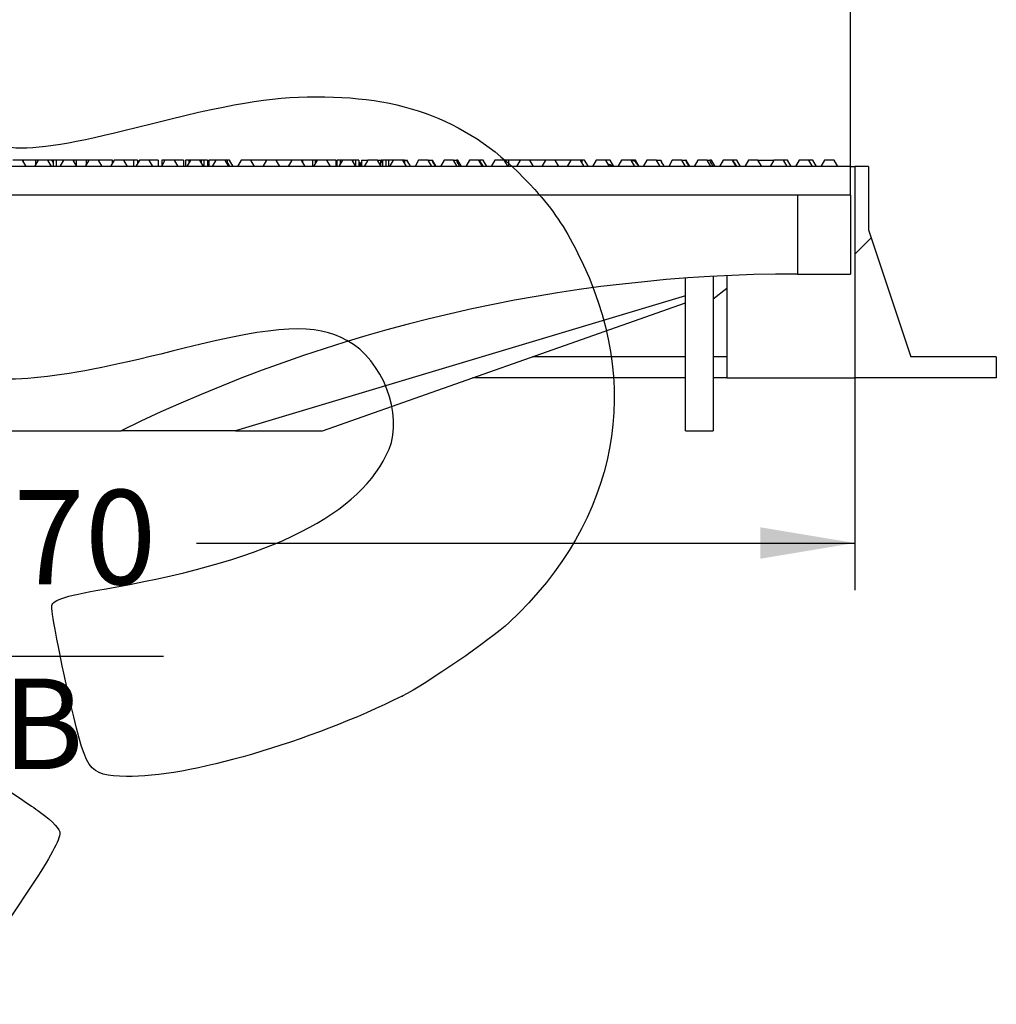
# Model space of a CAD drawing. Units: millimetres. Extents: x 0 to 291, y 0 to 204.
# Drawn here: x 236 to 268, y 131 to 163 of the extents above; entities that cross this region are included whole.
import ezdxf
from ezdxf.enums import TextEntityAlignment as Align

# ---------------------------------------------------------------- set-up
doc = ezdxf.new("R2010")
doc.units = ezdxf.units.MM
for name, color, linetype in [('Default', 7, 'Continuous'), ('FO-4PM', 7, 'Continuous'), ('FO-4PT', 7, 'Continuous')]:
    doc.layers.add(name, color=color, linetype=linetype)
doc.styles.add('SEACAD_Arial', font='arial.ttf')
doc.dimstyles.new('ISO', dxfattribs={"dimtxt": 3.125, "dimasz": 3.125, "dimexe": 1.5625, "dimexo": 0, "dimgap": 0.78125, "dimtad": 0, "dimlfac": 14.285714, "dimtxsty": 'SEACAD_Arial', "dimblk1": '_SE_FILLED', "dimblk2": '_SE_FILLED', "dimsah": 1, "dimcen": 1.5625, "dimadec": 1, "dimazin": 0, "dimtfac": 0.5, "dimtmove": 0, "dimatfit": 3, "dimfxl": 1, "dimarcsym": 0})

# ---------------------------------------------------------------- blocks, each defined once
blk = doc.blocks.new('SE3')
at = {"layer": 'FO-4PM', "linetype": 'Continuous'}
h = blk.add_hatch(dxfattribs=at)
h.set_pattern_fill('LINE', scale=2, angle=45, style=0)
h.paths.add_polyline_path([(263.473, 158.612), (263.473, 151.612), (268.163, 151.612), (268.163, 152.312), (265.328, 152.312), (263.928, 156.512), (263.928, 158.612)])
at = {"layer": 'FO-4PM', "color": 7, "linetype": 'Continuous'}
for p, q in [((263.333, 158.612), (263.473, 158.612)), ((263.473, 158.612), (263.473, 151.612)), ((263.928, 158.612), (263.473, 158.612)), ((263.928, 158.612), (263.928, 156.512)), ((263.928, 156.512), (265.328, 152.312)), ((259.238, 154.999), (259.238, 151.612)), ((257.873, 152.312), (252.801, 152.312)), ((259.238, 152.312), (258.783, 152.312)), ((268.163, 152.312), (265.328, 152.312)), ((268.163, 152.312), (268.163, 151.612)), ((257.873, 151.612), (250.815, 151.612)), ((259.238, 151.612), (258.783, 151.612)), ((259.238, 151.612), (263.473, 151.612)), ((268.163, 151.612), (263.473, 151.612))]:
    blk.add_line(p, q, dxfattribs=at)
at = {"layer": 'FO-4PT', "color": 7, "linetype": 'Continuous'}
for p, q in [((235.911, 158.822), (235.594, 158.822)), ((236.033, 158.612), (235.911, 158.822)), ((235.936, 158.822), (235.914, 158.822)), ((236.345, 158.822), (235.936, 158.822)), ((235.936, 158.822), (235.936, 158.78)), ((236.434, 158.822), (236.313, 158.612)), ((236.431, 158.822), (236.345, 158.822)), ((236.345, 158.822), (236.345, 158.668)), ((236.751, 158.822), (236.434, 158.822)), ((236.891, 158.822), (236.751, 158.822)), ((236.873, 158.612), (236.751, 158.822)), ((236.932, 158.752), (236.891, 158.822)), ((236.932, 158.822), (236.894, 158.822)), ((237.034, 158.822), (236.932, 158.822)), ((236.932, 158.822), (236.932, 158.612)), ((237.271, 158.822), (237.034, 158.822)), ((237.034, 158.822), (237.034, 158.612)), ((237.274, 158.822), (237.153, 158.612)), ((237.591, 158.822), (237.274, 158.822)), ((237.713, 158.612), (237.591, 158.822)), ((237.611, 158.822), (237.594, 158.822)), ((237.695, 158.822), (237.611, 158.822)), ((237.611, 158.822), (237.611, 158.789)), ((238.024, 158.822), (237.695, 158.822)), ((237.695, 158.822), (237.695, 158.643)), ((238.114, 158.822), (237.993, 158.612)), ((238.113, 158.822), (238.024, 158.822)), ((238.024, 158.822), (238.024, 158.667)), ((238.113, 158.822), (238.113, 158.821)), ((238.431, 158.822), (238.114, 158.822)), ((238.553, 158.612), (238.431, 158.822)), ((238.899, 158.822), (238.441, 158.822)), ((238.954, 158.822), (238.833, 158.612)), ((238.899, 158.728), (238.899, 158.822)), ((239.271, 158.822), (238.954, 158.822)), ((239.393, 158.612), (239.271, 158.822)), ((239.595, 158.822), (239.279, 158.822)), ((239.724, 158.822), (239.595, 158.822)), ((239.595, 158.822), (239.595, 158.612)), ((239.794, 158.822), (239.673, 158.612)), ((239.724, 158.822), (239.724, 158.702)), ((239.791, 158.822), (239.787, 158.822)), ((239.787, 158.822), (239.787, 158.811)), ((240.111, 158.822), (239.794, 158.822)), ((240.233, 158.612), (240.111, 158.822)), ((240.404, 158.822), (240.114, 158.822)), ((240.404, 158.822), (240.404, 158.612)), ((240.634, 158.822), (240.513, 158.612)), ((240.625, 158.822), (240.527, 158.822)), ((240.527, 158.822), (240.527, 158.637)), ((240.951, 158.822), (240.634, 158.822)), ((241.073, 158.612), (240.951, 158.822)), ((241.246, 158.822), (240.96, 158.822)), ((241.246, 158.822), (241.246, 158.612)), ((241.42, 158.822), (241.313, 158.822)), ((241.313, 158.822), (241.313, 158.612)), ((241.474, 158.822), (241.353, 158.612)), ((241.471, 158.822), (241.42, 158.822)), ((241.42, 158.822), (241.42, 158.73)), ((241.791, 158.822), (241.474, 158.822)), ((241.913, 158.612), (241.791, 158.822)), ((241.834, 158.822), (241.794, 158.822)), ((241.923, 158.822), (241.834, 158.822)), ((241.834, 158.822), (241.834, 158.748)), ((242.041, 158.822), (241.923, 158.822)), ((241.923, 158.822), (241.923, 158.612)), ((242.041, 158.822), (242.041, 158.612)), ((242.304, 158.822), (242.09, 158.822)), ((242.09, 158.822), (242.09, 158.612)), ((242.314, 158.822), (242.193, 158.612)), ((242.631, 158.822), (242.314, 158.822)), ((242.753, 158.612), (242.631, 158.822)), ((242.708, 158.822), (242.64, 158.822)), ((242.708, 158.69), (242.708, 158.822)), ((242.771, 158.822), (242.717, 158.822)), ((242.893, 158.612), (242.771, 158.822)), ((243.154, 158.822), (243.033, 158.612)), ((243.471, 158.822), (243.154, 158.822)), ((243.985, 158.822), (243.47, 158.822)), ((243.593, 158.612), (243.471, 158.822)), ((243.994, 158.822), (243.873, 158.612)), ((244.311, 158.822), (243.994, 158.822)), ((244.835, 158.822), (244.311, 158.822)), ((244.433, 158.612), (244.311, 158.822)), ((244.834, 158.822), (244.713, 158.612)), ((245.151, 158.822), (244.834, 158.822)), ((245.273, 158.612), (245.151, 158.822)), ((245.191, 158.822), (245.154, 158.822)), ((245.52, 158.822), (245.191, 158.822)), ((245.191, 158.822), (245.191, 158.754)), ((245.608, 158.822), (245.52, 158.822)), ((245.52, 158.822), (245.52, 158.612)), ((245.674, 158.822), (245.553, 158.612)), ((245.671, 158.822), (245.608, 158.822)), ((245.608, 158.822), (245.608, 158.709)), ((245.991, 158.822), (245.674, 158.822)), ((246.113, 158.612), (245.991, 158.822)), ((246.289, 158.822), (245.994, 158.822)), ((246.289, 158.822), (246.289, 158.612)), ((246.435, 158.822), (246.328, 158.822)), ((246.328, 158.822), (246.328, 158.612)), ((246.514, 158.822), (246.393, 158.612)), ((246.514, 158.822), (246.435, 158.822)), ((246.435, 158.822), (246.435, 158.686)), ((246.831, 158.822), (246.514, 158.822)), ((246.953, 158.612), (246.831, 158.822)), ((246.849, 158.822), (246.834, 158.822)), ((246.938, 158.822), (246.849, 158.822)), ((246.849, 158.822), (246.849, 158.791)), ((247.055, 158.822), (246.938, 158.822)), ((246.938, 158.822), (246.938, 158.637)), ((247.055, 158.822), (247.055, 158.612)), ((247.139, 158.822), (247.345, 158.822)), ((247.139, 158.822), (247.139, 158.612)), ((247.354, 158.822), (247.233, 158.612)), ((247.671, 158.822), (247.354, 158.822)), ((247.793, 158.612), (247.671, 158.822)), ((247.68, 158.822), (247.781, 158.822)), ((247.781, 158.632), (247.781, 158.822)), ((247.811, 158.822), (247.79, 158.822)), ((247.839, 158.775), (247.811, 158.822)), ((247.946, 158.822), (247.839, 158.822)), ((247.839, 158.822), (247.839, 158.612)), ((248.03, 158.822), (247.946, 158.822)), ((247.946, 158.822), (247.946, 158.612)), ((248.191, 158.822), (248.03, 158.822)), ((248.03, 158.822), (248.03, 158.612)), ((248.194, 158.822), (248.073, 158.612)), ((248.511, 158.822), (248.194, 158.822)), ((248.633, 158.612), (248.511, 158.822)), ((248.566, 158.822), (248.514, 158.822)), ((248.566, 158.822), (248.648, 158.822)), ((248.566, 158.822), (248.566, 158.727)), ((248.648, 158.822), (248.651, 158.822)), ((248.7, 158.739), (248.651, 158.822)), ((249.034, 158.822), (248.913, 158.612)), ((249.351, 158.822), (249.034, 158.822)), ((249.351, 158.822), (249.483, 158.822)), ((249.473, 158.612), (249.351, 158.822)), ((249.613, 158.612), (249.491, 158.822)), ((249.874, 158.822), (249.753, 158.612)), ((250.191, 158.822), (249.874, 158.822)), ((250.191, 158.822), (250.284, 158.822)), ((250.313, 158.612), (250.191, 158.822)), ((250.331, 158.822), (250.284, 158.822)), ((250.453, 158.612), (250.331, 158.822)), ((250.714, 158.822), (250.593, 158.612)), ((251.031, 158.822), (250.714, 158.822)), ((251.031, 158.822), (251.051, 158.822)), ((251.153, 158.612), (251.031, 158.822)), ((251.171, 158.822), (251.051, 158.822)), ((251.293, 158.612), (251.171, 158.822)), ((251.554, 158.822), (251.433, 158.612)), ((251.871, 158.822), (251.554, 158.822)), ((251.993, 158.612), (251.871, 158.822)), ((252.012, 158.822), (251.874, 158.822)), ((252.391, 158.822), (252.012, 158.822)), ((252.012, 158.822), (252.012, 158.612)), ((252.394, 158.822), (252.273, 158.612)), ((252.711, 158.822), (252.394, 158.822)), ((252.833, 158.612), (252.711, 158.822)), ((253.231, 158.822), (252.714, 158.822)), ((253.234, 158.822), (253.113, 158.612)), ((253.551, 158.822), (253.234, 158.822)), ((253.673, 158.612), (253.551, 158.822)), ((254.071, 158.822), (253.554, 158.822)), ((254.074, 158.822), (253.953, 158.612)), ((254.391, 158.822), (254.074, 158.822)), ((254.513, 158.612), (254.391, 158.822)), ((254.401, 158.822), (254.394, 158.822)), ((254.401, 158.822), (254.401, 158.805)), ((254.446, 158.822), (254.412, 158.822)), ((254.446, 158.727), (254.446, 158.822)), ((254.531, 158.822), (254.456, 158.822)), ((254.653, 158.612), (254.531, 158.822)), ((254.914, 158.822), (254.793, 158.612)), ((255.231, 158.822), (254.914, 158.822)), ((255.371, 158.822), (255.231, 158.822)), ((255.353, 158.612), (255.231, 158.822)), ((255.493, 158.612), (255.371, 158.822)), ((255.754, 158.822), (255.633, 158.612)), ((256.071, 158.822), (255.754, 158.822)), ((256.211, 158.822), (256.071, 158.822)), ((256.193, 158.612), (256.071, 158.822)), ((256.333, 158.612), (256.211, 158.822)), ((256.594, 158.822), (256.473, 158.612)), ((256.911, 158.822), (256.594, 158.822)), ((256.911, 158.822), (257.05, 158.822)), ((257.033, 158.612), (256.911, 158.822)), ((257.05, 158.822), (257.051, 158.822)), ((257.082, 158.769), (257.051, 158.822)), ((257.434, 158.822), (257.313, 158.612)), ((257.751, 158.822), (257.434, 158.822)), ((257.751, 158.822), (257.88, 158.822)), ((257.873, 158.612), (257.751, 158.822)), ((257.891, 158.822), (257.882, 158.822)), ((258.013, 158.612), (257.891, 158.822)), ((258.274, 158.822), (258.153, 158.612)), ((258.591, 158.822), (258.274, 158.822)), ((258.591, 158.822), (258.677, 158.822)), ((258.713, 158.612), (258.591, 158.822)), ((258.731, 158.822), (258.677, 158.822)), ((258.853, 158.612), (258.731, 158.822)), ((259.114, 158.822), (258.993, 158.612)), ((259.431, 158.822), (259.114, 158.822)), ((259.431, 158.822), (259.438, 158.822)), ((259.553, 158.612), (259.431, 158.822)), ((259.571, 158.822), (259.438, 158.822)), ((259.693, 158.612), (259.571, 158.822)), ((259.954, 158.822), (259.833, 158.612)), ((260.271, 158.822), (259.954, 158.822)), ((260.393, 158.612), (260.271, 158.822)), ((260.284, 158.822), (260.785, 158.822)), ((260.794, 158.822), (260.673, 158.612)), ((261.111, 158.822), (260.794, 158.822)), ((261.251, 158.822), (261.111, 158.822)), ((261.233, 158.612), (261.111, 158.822)), ((261.373, 158.612), (261.251, 158.822)), ((261.634, 158.822), (261.513, 158.612)), ((261.951, 158.822), (261.634, 158.822)), ((262.091, 158.822), (261.951, 158.822)), ((262.073, 158.612), (261.951, 158.822)), ((262.213, 158.612), (262.091, 158.822)), ((262.474, 158.822), (262.353, 158.612)), ((262.791, 158.822), (262.474, 158.822)), ((262.913, 158.612), (262.791, 158.822)), ((263.333, 158.612), (208.313, 158.612)), ((242.053, 158.612), (242.041, 158.632)), ((246.289, 158.752), (246.328, 158.752)), ((247.055, 158.752), (247.093, 158.752)), ((247.093, 158.612), (247.055, 158.677)), ((247.093, 158.752), (247.093, 158.612)), ((263.333, 157.66), (263.333, 158.612)), ((263.333, 157.66), (208.313, 157.66)), ((261.583, 157.66), (261.583, 155.053)), ((263.333, 157.66), (263.333, 155.053)), ((257.873, 149.862), (257.873, 154.918)), ((258.783, 154.976), (258.783, 149.862)), ((261.583, 155.053), (263.333, 155.053)), ((258.783, 154.23), (259.238, 154.583)), ((257.873, 154.334), (242.972, 149.862)), ((259.233, 154.579), (259.238, 154.581)), ((245.851, 149.862), (257.873, 154.1)), ((230.083, 149.862), (239.183, 149.862)), ((242.972, 149.862), (239.183, 149.862)), ((242.972, 149.862), (245.851, 149.862)), ((257.873, 149.862), (258.783, 149.862))]:
    blk.add_line(p, q, dxfattribs=at)
for centre, radius, start, end in [((246.234, 157.292), 2.858, 27.5213, 32.3811), ((216.838, 142.329), 36.574, 26.4362, 26.8042), ((226.898, 146.912), 26.244, 26.4764, 26.9897), ((249.175, 157.576), 2.252, 27.381, 33.5828), ((253.917, 156.931), 3.66, 27.3563, 31.1249), ((195.845, 127.785), 69.366, 26.38569, 26.57948), ((243.637, 151.044), 16.932, 26.5497, 27.3469), ((258.014, 157.807), 1.749, 27.4158, 35.4858), ((240.014, 157.174), 3.12, 27.463, 30.3033), ((261.583, 104.123), 50.93, 90, 116.0925)]:
    blk.add_arc(centre, radius, start, end, dxfattribs=at)
for points, knots in [([(247.839, 158.734), (247.827, 158.745), (247.816, 158.756), (247.796, 158.77), (247.789, 158.774), (247.782, 158.778)], [0.2826592, 0.2826592, 0.2826592, 0.2826592, 0.375, 0.375, 0.4226761, 0.4226761, 0.4226761, 0.4226761]), ([(255.457, 158.612), (255.44, 158.629), (255.422, 158.645), (255.392, 158.662), (255.382, 158.667), (255.36, 158.674), (255.349, 158.676), (255.331, 158.676), (255.324, 158.675), (255.318, 158.674)], [0, 0, 0, 0, 0.25, 0.25, 0.375, 0.375, 0.5, 0.5, 0.5760702, 0.5760702, 0.5760702, 0.5760702]), ([(256.331, 158.612), (256.305, 158.653), (256.279, 158.693), (256.235, 158.747), (256.219, 158.764), (256.183, 158.792), (256.162, 158.802), (256.124, 158.802), (256.107, 158.796), (256.092, 158.787)], [0, 0, 0, 0, 0.25, 0.25, 0.375, 0.375, 0.5, 0.5, 0.598043, 0.598043, 0.598043, 0.598043])]:
    blk.add_open_spline(points, degree=3, knots=knots, dxfattribs=at)
blk = doc.blocks.new('DMBLK5')
at = {"layer": 'Default', "linetype": 'Continuous'}
for points in [[(211.298, 145.623), (211.298, 146.665), (208.173, 146.144)], [(260.348, 145.623), (263.473, 146.144), (260.348, 146.665)]]:
    blk.add_hatch(color=7, dxfattribs=at).paths.add_polyline_path(points)
at = {"layer": 'Default', "color": 7, "linetype": 'Continuous'}
for p, q in [((208.173, 151.612), (208.173, 144.581)), ((263.473, 151.612), (263.473, 144.581)), ((208.173, 146.144), (229.967, 146.144)), ((241.678, 146.144), (263.473, 146.144)), ((233.248, 142.399), (240.585, 142.399))]:
    blk.add_line(p, q, dxfattribs=at)
at = {"layer": 'Default', "color": 7, "linetype": 'Continuous', "style": 'SEACAD_Arial'}
blk.add_text('770', height=3.125, dxfattribs=at).set_placement((233.248, 147.902), align=Align.TOP_LEFT)
blk = doc.blocks.new('_SE_FILLED')
at = {"color": 0}
blk.add_line((0, 0), (-1, 0), dxfattribs=at)
blk.add_solid([(0, 0), (-1, -0.1665), (-1, 0.1665), (0, 0)], dxfattribs=at)
blk = doc.blocks.new('DMBLK8')
at = {"layer": 'Default', "linetype": 'Continuous'}
for points in [[(211.438, 168.59), (208.313, 168.069), (211.438, 167.548)], [(260.208, 168.59), (260.208, 167.548), (263.333, 168.069)]]:
    blk.add_hatch(color=7, dxfattribs=at).paths.add_polyline_path(points)
at = {"layer": 'Default', "color": 7, "linetype": 'Continuous'}
for p, q in [((208.313, 158.612), (208.313, 169.631)), ((263.333, 158.612), (263.333, 169.631)), ((208.313, 168.069), (229.967, 168.069)), ((241.678, 168.069), (263.333, 168.069)), ((233.248, 164.324), (240.585, 164.324))]:
    blk.add_line(p, q, dxfattribs=at)
at = {"layer": 'Default', "color": 7, "linetype": 'Continuous', "style": 'SEACAD_Arial'}
blk.add_text('780', height=3.125, dxfattribs=at).set_placement((233.248, 169.827), align=Align.TOP_LEFT)
blk = doc.blocks.new('SE902')
at = {"color": 7, "linetype": 'Continuous'}
blk.add_point((248.489, 141.075), dxfattribs=at)
blk = doc.blocks.new('SE901')
blk.add_blockref('SE902', (0, 0))

msp = doc.modelspace()

# ---------------------------------------------------------------- linework, layer by layer
at = {"color": 7, "linetype": 'Continuous'}
for points in [[(239.6813, 159.90848), (242.90124, 160.72157), (244.02869, 160.91354), (245.63905, 160.92287)], [(245.63905, 160.92287), (248.7584, 160.94094), (250.93628, 160.01642), (252.87727, 157.85017)], [(233.64659, 160.49423), (234.66377, 158.98036), (235.63322, 158.88626), (239.6813, 159.90848)], [(252.87727, 157.85017), (253.50701, 157.14736), (253.84393, 156.65022), (254.29818, 155.75348)], [(254.29818, 155.75348), (256.50186, 151.40368), (255.6711, 146.92401), (252.02823, 143.51328)], [(246.66086, 152.856), (245.63291, 153.42753), (244.34172, 153.36449), (241.26356, 152.5925)], [(248.05224, 149.25341), (248.53564, 150.41631), (247.84839, 152.19574), (246.66086, 152.856)], [(241.26356, 152.5925), (237.03144, 151.53109), (235.46907, 151.3663), (233.42841, 151.76612)], [(238.98395, 144.6847), (244.18158, 145.60507), (247.15928, 147.10526), (248.05224, 149.25341)], [(236.88719, 144.06855), (236.92553, 144.27529), (237.31012, 144.3883), (238.98395, 144.6847)], [(237.39745, 141.32377), (237.09097, 142.69415), (236.86135, 143.92929), (236.88719, 144.06855)], [(252.02823, 143.51328), (251.40209, 142.92705), (249.31444, 141.48879), (248.48927, 141.07517)], [(239.35753, 138.4155), (238.05422, 138.45614), (238.03109, 138.49048), (237.39745, 141.32377)], [(248.4893, 141.07519), (245.46816, 139.56084), (241.32507, 138.35413), (239.35753, 138.4155)], [(235.18107, 138.13363), (235.51325, 137.90704), (236.07458, 137.5237), (236.42847, 137.28174)], [(236.42847, 137.28174), (236.78235, 137.03979), (237.10595, 136.72526), (237.14758, 136.58279)], [(237.14758, 136.58279), (237.19578, 136.41786), (236.89368, 135.82284), (236.31612, 134.94505)], [(236.31612, 134.94505), (234.75538, 132.57303), (233.64701, 130.98584), (233.46671, 130.8647)]]:
    msp.add_open_spline(points, degree=3, dxfattribs=at)

# ---------------------------------------------------------------- block references
msp.add_blockref('SE901', (0, 0))
at = {"layer": 'Default'}
msp.add_blockref('SE3', (0, 0), dxfattribs=at)

# ---------------------------------------------------------------- texts
at = {"layer": 'Default', "color": 7, "linetype": 'Continuous', "style": 'SEACAD_Arial'}
msp.add_text('B', height=3, dxfattribs=at).set_placement((235.25016, 141.6535), align=Align.TOP_LEFT)

# ---------------------------------------------------------------- dimensions: what is measured, and where the dimension line sits
at = {"layer": 'Default', "color": 7, "linetype": 'Continuous'}
for base, p1, p2, text, picture, middle in [((208.3125, 168.06892), (208.3125, 158.61231), (263.3325, 158.61231), '\\A1;exterior tapa \\L780\\l', 'DMBLK8', (235.8225, 168.06892)), ((208.1725, 146.14389), (208.1725, 151.61231), (263.4725, 151.61231), '\\A1;cota de paso \\L770\\l', 'DMBLK5', (235.8225, 146.14389))]:
    dim = msp.add_linear_dim(base=base, p1=p1, p2=p2, angle=0, text=text, dimstyle='ISO', dxfattribs=at)
    dim.commit()
    dim.dimension.update_dxf_attribs({"geometry": picture, "text_midpoint": middle, "dimtype": 161})

doc.saveas('drawing.dxf')
